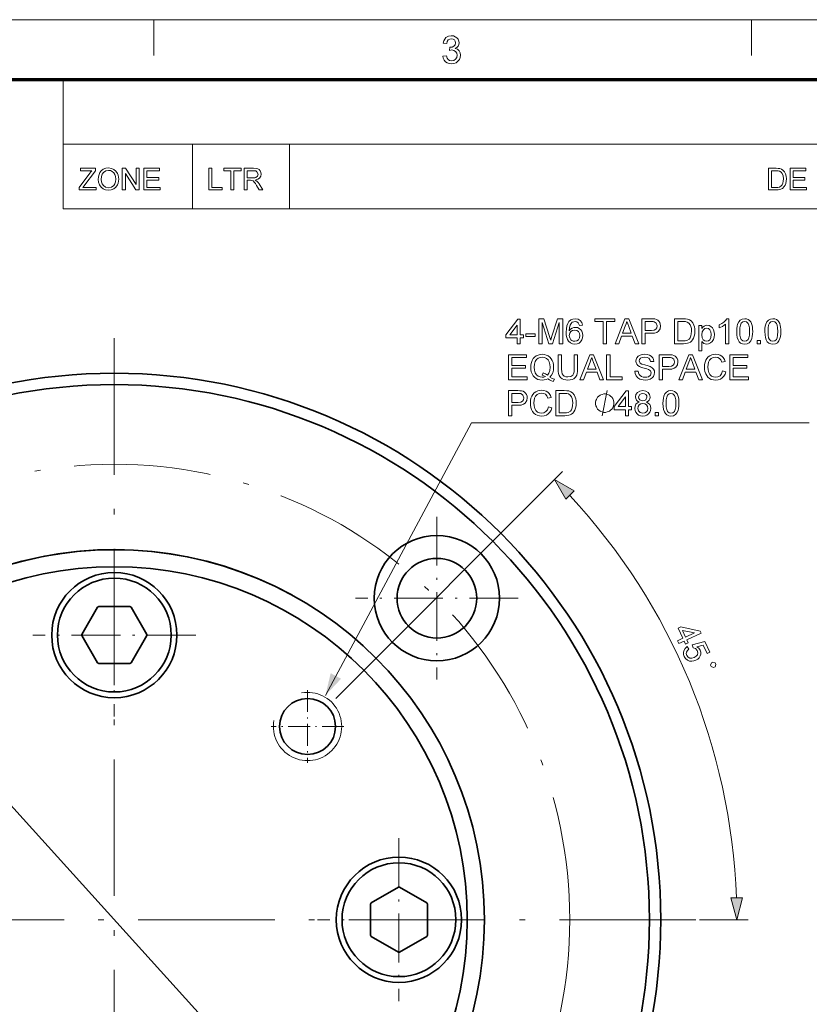
# Model space of a CAD drawing. Extents: x 8 to 406, y 8 to 280.
# Drawn here: x 248 to 317, y 194 to 280 of the extents above; entities that cross this region are included whole.
import ezdxf

# ---------------------------------------------------------------- set-up
doc = ezdxf.new("R2010")
doc.units = 0
doc.linetypes.add('DASHDOT', pattern=[18.5, 12, -3, 0.5, -3])

msp = doc.modelspace()

# ---------------------------------------------------------------- linework, layer by layer
at = {"color": 11, "lineweight": 13}
msp.add_line((7.5, 280.5), (406.5, 280.5), dxfattribs=at)
at = {"color": 7, "lineweight": 13, "ltscale": 0.07875}
for p, q in [((259.5, 277.35), (259.5, 280.5)), ((312, 277.35), (312, 280.5))]:
    msp.add_line(p, q, dxfattribs=at)
at = {"color": 150, "lineweight": 70}
msp.add_line((12.75, 275.25), (401.25, 275.25), dxfattribs=at)
at = {"color": 7, "lineweight": 13, "ltscale": 0.284287}
msp.add_line((251.525, 263.879), (251.525, 275.25), dxfattribs=at)
at = {"color": 7, "lineweight": 13}
for p, q in [((251.525, 269.564), (401.25, 269.564)), ((251.525, 263.879), (401.25, 263.879)), ((275.475, 220.895), (295.395, 240.816)), ((230.499, 229.688), (281.565, 173.218))]:
    msp.add_line(p, q, dxfattribs=at)
at = {"color": 7, "lineweight": 13, "ltscale": 0.142143}
for p, q in [((262.897, 263.879), (262.897, 269.564)), ((271.425, 263.879), (271.425, 269.564))]:
    msp.add_line(p, q, dxfattribs=at)
at = {"color": 7, "linetype": 'DASHDOT', "lineweight": 13}
for p, q in [((256.032, 252.539), (256.032, 150.366)), ((307.119, 201.453), (204.945, 201.453))]:
    msp.add_line(p, q, dxfattribs=at)
at = {"color": 7, "linetype": 'DASHDOT', "lineweight": 13, "ltscale": 0.3575}
for p, q in [((284.363, 236.84), (284.363, 222.54)), ((256.032, 233.603), (256.032, 219.303)), ((291.513, 229.69), (277.213, 229.69)), ((263.182, 226.453), (248.882, 226.453)), ((281.032, 208.603), (281.032, 194.303)), ((288.182, 201.453), (273.882, 201.453))]:
    msp.add_line(p, q, dxfattribs=at)
at = {"color": 7, "lineweight": 35, "ltscale": 0.069455}
for p, q in [((254.561, 228.906), (253.172, 226.5)), ((257.421, 228.953), (254.643, 228.953)), ((258.892, 226.5), (257.503, 228.906)), ((253.172, 226.406), (254.561, 224)), ((257.503, 224), (258.892, 226.406)), ((254.643, 223.953), (257.421, 223.953)), ((280.985, 204.312), (278.579, 202.923)), ((283.485, 202.923), (281.079, 204.312)), ((278.532, 202.842), (278.532, 200.064)), ((283.532, 200.064), (283.532, 202.842)), ((278.579, 199.982), (280.985, 198.593)), ((281.079, 198.593), (283.485, 199.982))]:
    msp.add_line(p, q, dxfattribs=at)
at = {"color": 7, "linetype": 'DASHDOT', "lineweight": 13, "ltscale": 0.159803}
for p, q in [((273.003, 221.619), (273.003, 215.227)), ((276.199, 218.423), (269.807, 218.423))]:
    msp.add_line(p, q, dxfattribs=at)
at = {"color": 7, "lineweight": 13, "ltscale": 0.107034}
msp.add_line((307.419, 201.453), (311.7, 201.453), dxfattribs=at)
at = {"color": 7, "lineweight": 13}
for points in [[(284.89, 277.301), (285.194, 277.334), (285.259, 277.134), (285.355, 276.998), (285.485, 276.921), (285.655, 276.895), (285.854, 276.93), (286.008, 277.036), (286.107, 277.193), (286.14, 277.384), (286.107, 277.565), (286.01, 277.711), (285.862, 277.808), (285.679, 277.84), (285.475, 277.807), (285.507, 278.078), (285.553, 278.074), (285.718, 278.098), (285.866, 278.169), (285.97, 278.289), (286.005, 278.461), (285.979, 278.603), (285.901, 278.719), (285.783, 278.796), (285.635, 278.821), (285.487, 278.796), (285.366, 278.72), (285.277, 278.593), (285.228, 278.416), (284.923, 278.449), (284.973, 278.638), (285.053, 278.796), (285.162, 278.923), (285.371, 279.049), (285.626, 279.092), (285.809, 279.07), (285.978, 279.007), (286.119, 278.907), (286.224, 278.776), (286.288, 278.626), (286.309, 278.466), (286.288, 278.317), (286.225, 278.182), (286.12, 278.067), (285.976, 277.978), (286.168, 277.902), (286.317, 277.773), (286.412, 277.597), (286.444, 277.382), (286.419, 277.182), (286.343, 277.003), (286.217, 276.845), (286.053, 276.723), (285.862, 276.649), (285.644, 276.625), (285.448, 276.646), (285.275, 276.708), (285.125, 276.813), (285.007, 276.951), (284.929, 277.113)], [(252.934, 265.549), (252.934, 265.769), (253.881, 267.008), (253.975, 267.131), (254.058, 267.239), (253.066, 267.239), (253.066, 267.45), (254.387, 267.45), (254.387, 267.239), (253.356, 265.891), (253.256, 265.76), (254.439, 265.76), (254.439, 265.549)], [(254.624, 266.474), (254.64, 266.697), (254.687, 266.894), (254.765, 267.065), (254.875, 267.211), (255.059, 267.358), (255.275, 267.447), (255.523, 267.477), (255.77, 267.445), (255.992, 267.352), (256.176, 267.202), (256.31, 267.003), (256.371, 266.848), (256.407, 266.679), (256.42, 266.496), (256.407, 266.312), (256.368, 266.14), (256.304, 265.983), (256.165, 265.783), (255.978, 265.639), (255.758, 265.552), (255.522, 265.523), (255.271, 265.555), (255.048, 265.651), (254.864, 265.804), (254.732, 266.003), (254.651, 266.232)], [(254.888, 266.471), (254.908, 266.259), (254.968, 266.079), (255.069, 265.931), (255.272, 265.783), (255.521, 265.734), (255.773, 265.784), (255.977, 265.933), (256.076, 266.085), (256.136, 266.273), (256.156, 266.498), (256.136, 266.715), (256.079, 266.903), (255.985, 267.056), (255.855, 267.17), (255.699, 267.242), (255.524, 267.265), (255.282, 267.22), (255.076, 267.082), (254.972, 266.933), (254.909, 266.729)], [(256.736, 265.549), (256.736, 267.45), (257.016, 267.45), (257.951, 266.015), (257.951, 267.45), (258.215, 267.45), (258.215, 265.549), (257.935, 265.549), (257, 266.985), (257, 265.549)], [(258.637, 265.549), (258.637, 267.45), (260.01, 267.45), (260.01, 267.239), (258.901, 267.239), (258.901, 266.632), (259.931, 266.632), (259.931, 266.42), (258.901, 266.42), (258.901, 265.76), (260.063, 265.76), (260.063, 265.549)], [(264.324, 265.549), (264.324, 267.45), (264.588, 267.45), (264.588, 265.76), (265.512, 265.76), (265.512, 265.549)], [(266.278, 265.549), (266.278, 267.239), (265.644, 267.239), (265.644, 267.45), (267.176, 267.45), (267.176, 267.239), (266.542, 267.239), (266.542, 265.549)], [(267.44, 265.549), (267.44, 267.45), (268.27, 267.45), (268.484, 267.437), (268.64, 267.399), (268.754, 267.329), (268.842, 267.219), (268.899, 267.084), (268.918, 266.934), (268.887, 266.749), (268.793, 266.596), (268.633, 266.483), (268.405, 266.42), (268.552, 266.326), (268.655, 266.211), (268.752, 266.07), (269.068, 265.549), (268.764, 265.549), (268.523, 265.948), (268.427, 266.1), (268.349, 266.212), (268.227, 266.337), (268.117, 266.385), (267.983, 266.394), (267.704, 266.394), (267.704, 265.549)], [(267.704, 266.605), (268.221, 266.605), (268.367, 266.614), (268.475, 266.641), (268.608, 266.756), (268.654, 266.928), (268.564, 267.151), (268.448, 267.217), (268.28, 267.239), (267.704, 267.239)], [(313.501, 265.549), (313.501, 267.45), (314.15, 267.45), (314.344, 267.443), (314.486, 267.423), (314.636, 267.37), (314.762, 267.287), (314.893, 267.142), (314.985, 266.962), (315.041, 266.75), (315.059, 266.51), (315.047, 266.306), (315.009, 266.126), (314.952, 265.973), (314.881, 265.849), (314.709, 265.677), (314.484, 265.582), (314.342, 265.557), (314.181, 265.549)], [(313.766, 265.76), (314.159, 265.76), (314.322, 265.769), (314.446, 265.796), (314.612, 265.897), (314.689, 266.003), (314.747, 266.141), (314.783, 266.311), (314.795, 266.514), (314.771, 266.783), (314.7, 266.981), (314.595, 267.117), (314.469, 267.199), (314.341, 267.229), (314.153, 267.239), (313.766, 267.239)], [(315.402, 265.549), (315.402, 267.45), (316.775, 267.45), (316.775, 267.239), (315.667, 267.239), (315.667, 266.632), (316.696, 266.632), (316.696, 266.42), (315.667, 266.42), (315.667, 265.76), (316.828, 265.76), (316.828, 265.549)], [(291.412, 252.038), (291.412, 252.558), (290.434, 252.558), (290.434, 252.833), (291.473, 254.208), (291.687, 254.208), (291.687, 252.833), (291.962, 252.833), (291.962, 252.558), (291.687, 252.558), (291.687, 252.038)], [(291.412, 252.833), (291.412, 253.682), (290.771, 252.833)], [(293.306, 252.038), (293.306, 254.238), (293.76, 254.238), (294.26, 252.69), (294.319, 252.501), (294.36, 252.366), (294.405, 252.513), (294.47, 252.717), (294.965, 254.238), (295.414, 254.238), (295.414, 252.038), (295.109, 252.038), (295.109, 253.902), (294.511, 252.038), (294.205, 252.038), (293.612, 253.902), (293.612, 252.038)], [(297.156, 253.658), (296.881, 253.627), (296.837, 253.772), (296.778, 253.872), (296.654, 253.963), (296.505, 253.994), (296.379, 253.977), (296.26, 253.927), (296.157, 253.821), (296.072, 253.675), (296.016, 253.469), (295.995, 253.184), (296.104, 253.312), (296.235, 253.403), (296.38, 253.456), (296.533, 253.474), (296.705, 253.452), (296.859, 253.386), (296.996, 253.275), (297.102, 253.13), (297.165, 252.958), (297.187, 252.761), (297.164, 252.561), (297.096, 252.375), (296.989, 252.218), (296.849, 252.102), (296.681, 252.031), (296.491, 252.008), (296.278, 252.035), (296.092, 252.117), (295.935, 252.254), (295.841, 252.398), (295.774, 252.581), (295.733, 252.804), (295.72, 253.067), (295.735, 253.362), (295.78, 253.614), (295.855, 253.823), (295.959, 253.988), (296.115, 254.127), (296.302, 254.21), (296.522, 254.238), (296.762, 254.2), (296.954, 254.084), (297.089, 253.9)], [(298.959, 252.038), (298.959, 253.994), (298.226, 253.994), (298.226, 254.238), (299.998, 254.238), (299.998, 253.994), (299.264, 253.994), (299.264, 252.038)], [(300.011, 252.038), (300.883, 254.238), (301.221, 254.238), (302.093, 252.038), (301.77, 252.038), (301.524, 252.71), (300.58, 252.71), (300.334, 252.038)], [(300.671, 252.955), (301.433, 252.955), (301.216, 253.548), (301.124, 253.798), (301.052, 253.994), (300.978, 253.792), (300.903, 253.587)], [(302.355, 252.038), (302.355, 254.238), (303.171, 254.238), (303.361, 254.233), (303.5, 254.218), (303.646, 254.179), (303.766, 254.117), (303.864, 254.027), (303.94, 253.908), (303.989, 253.767), (304.005, 253.613), (303.962, 253.358), (303.832, 253.146), (303.686, 253.04), (303.478, 252.976), (303.208, 252.955), (302.661, 252.955), (302.661, 252.038)], [(302.661, 253.199), (303.204, 253.199), (303.434, 253.226), (303.587, 253.306), (303.672, 253.433), (303.7, 253.604), (303.633, 253.843), (303.458, 253.974), (303.358, 253.989), (303.199, 253.994), (302.661, 253.994)], [(305.228, 252.038), (305.228, 254.238), (305.979, 254.238), (306.203, 254.23), (306.367, 254.207), (306.541, 254.146), (306.687, 254.049), (306.838, 253.882), (306.945, 253.673), (306.992, 253.513), (307.021, 253.339), (307.03, 253.15), (307.016, 252.914), (306.972, 252.706), (306.906, 252.529), (306.824, 252.386), (306.729, 252.272), (306.625, 252.186), (306.506, 252.122), (306.365, 252.076), (306.201, 252.048), (306.014, 252.038)], [(305.533, 252.283), (305.989, 252.283), (306.178, 252.293), (306.321, 252.324), (306.512, 252.44), (306.602, 252.564), (306.669, 252.723), (306.711, 252.92), (306.725, 253.155), (306.713, 253.371), (306.676, 253.551), (306.615, 253.695), (306.493, 253.853), (306.348, 253.948), (306.199, 253.982), (305.982, 253.994), (305.533, 253.994)], [(307.366, 251.427), (307.366, 253.627), (307.641, 253.627), (307.641, 253.384), (307.731, 253.504), (307.832, 253.589), (307.949, 253.641), (308.088, 253.658), (308.274, 253.632), (308.437, 253.554), (308.569, 253.428), (308.665, 253.26), (308.722, 253.061), (308.741, 252.845), (308.72, 252.614), (308.655, 252.408), (308.548, 252.237), (308.403, 252.111), (308.233, 252.034), (308.055, 252.008), (307.816, 252.07), (307.641, 252.229), (307.641, 251.427)], [(307.641, 252.819), (307.671, 252.567), (307.761, 252.391), (307.892, 252.287), (308.049, 252.252), (308.209, 252.288), (308.344, 252.396), (308.436, 252.579), (308.466, 252.84), (308.437, 253.092), (308.347, 253.271), (308.215, 253.378), (308.061, 253.413), (307.905, 253.375), (307.768, 253.261), (307.673, 253.075)], [(309.994, 252.038), (309.719, 252.038), (309.719, 253.753), (309.604, 253.66), (309.459, 253.567), (309.306, 253.486), (309.169, 253.428), (309.169, 253.688), (309.385, 253.806), (309.573, 253.945), (309.72, 254.094), (309.817, 254.238), (309.994, 254.238)], [(310.697, 253.122), (310.706, 253.364), (310.732, 253.575), (310.776, 253.753), (310.874, 253.966), (311.01, 254.118), (311.185, 254.208), (311.4, 254.238), (311.564, 254.221), (311.712, 254.168), (311.835, 254.081), (311.928, 253.964), (311.998, 253.816), (312.054, 253.639), (312.081, 253.496), (312.097, 253.324), (312.103, 253.122), (312.094, 252.881), (312.068, 252.672), (312.025, 252.494), (311.928, 252.281), (311.792, 252.129), (311.616, 252.038), (311.4, 252.008), (311.207, 252.031), (311.044, 252.102), (310.91, 252.219), (310.817, 252.383), (310.75, 252.589), (310.71, 252.835)], [(310.972, 253.123), (310.986, 252.805), (311.027, 252.57), (311.095, 252.418), (311.233, 252.294), (311.4, 252.252), (311.566, 252.294), (311.704, 252.419), (311.773, 252.571), (311.814, 252.806), (311.828, 253.123), (311.814, 253.434), (311.774, 253.667), (311.708, 253.821), (311.57, 253.951), (311.397, 253.994), (311.232, 253.956), (311.1, 253.842), (311.029, 253.675), (310.986, 253.436)], [(313.172, 253.122), (313.181, 253.364), (313.207, 253.575), (313.251, 253.753), (313.349, 253.966), (313.485, 254.118), (313.66, 254.208), (313.875, 254.238), (314.039, 254.221), (314.187, 254.168), (314.31, 254.081), (314.403, 253.964), (314.473, 253.816), (314.529, 253.639), (314.556, 253.496), (314.572, 253.324), (314.578, 253.122), (314.569, 252.881), (314.543, 252.672), (314.5, 252.494), (314.403, 252.281), (314.267, 252.129), (314.091, 252.038), (313.875, 252.008), (313.682, 252.031), (313.519, 252.102), (313.385, 252.219), (313.292, 252.383), (313.225, 252.589), (313.185, 252.835)], [(313.447, 253.123), (313.461, 252.805), (313.502, 252.57), (313.57, 252.418), (313.708, 252.294), (313.875, 252.252), (314.041, 252.294), (314.179, 252.419), (314.248, 252.571), (314.289, 252.806), (314.303, 253.123), (314.289, 253.434), (314.249, 253.667), (314.183, 253.821), (314.045, 253.951), (313.872, 253.994), (313.707, 253.956), (313.575, 253.842), (313.504, 253.675), (313.461, 253.436)], [(292.176, 252.68), (292.176, 252.924), (293.001, 252.924), (293.001, 252.68)], [(295.995, 252.767), (296.011, 252.634), (296.058, 252.506), (296.131, 252.397), (296.226, 252.317), (296.339, 252.268), (296.47, 252.252), (296.648, 252.286), (296.789, 252.387), (296.881, 252.545), (296.912, 252.752), (296.881, 252.951), (296.791, 253.102), (296.647, 253.198), (296.459, 253.23), (296.28, 253.198), (296.13, 253.102), (296.029, 252.954)], [(312.5, 252.038), (312.5, 252.313), (312.775, 252.313), (312.775, 252.038)], [(290.648, 248.879), (290.648, 251.079), (292.237, 251.079), (292.237, 250.835), (290.953, 250.835), (290.953, 250.132), (292.145, 250.132), (292.145, 249.888), (290.953, 249.888), (290.953, 249.124), (292.298, 249.124), (292.298, 248.879)], [(294.285, 249.117), (294.491, 248.999), (294.681, 248.917), (294.576, 248.716), (294.421, 248.777), (294.266, 248.859), (294.113, 248.96), (293.952, 248.898), (293.781, 248.861), (293.599, 248.849), (293.416, 248.865), (293.244, 248.912), (293.084, 248.992), (292.942, 249.1), (292.823, 249.234), (292.728, 249.394), (292.659, 249.574), (292.617, 249.769), (292.603, 249.978), (292.617, 250.188), (292.66, 250.384), (292.73, 250.567), (292.826, 250.73), (292.946, 250.865), (293.09, 250.971), (293.252, 251.048), (293.426, 251.094), (293.613, 251.11), (293.802, 251.094), (293.977, 251.046), (294.14, 250.966), (294.284, 250.857), (294.403, 250.723), (294.497, 250.563), (294.565, 250.383), (294.606, 250.188), (294.62, 249.978), (294.599, 249.722), (294.537, 249.493), (294.432, 249.291)], [(293.686, 249.488), (293.901, 249.401), (294.075, 249.279), (294.208, 249.461), (294.288, 249.695), (294.314, 249.981), (294.293, 250.23), (294.23, 250.446), (294.125, 250.623), (293.981, 250.755), (293.808, 250.838), (293.615, 250.865), (293.423, 250.841), (293.255, 250.767), (293.109, 250.643), (292.998, 250.471), (292.931, 250.249), (292.909, 249.979), (292.931, 249.716), (292.997, 249.497), (293.108, 249.322), (293.252, 249.195), (293.421, 249.119), (293.615, 249.093), (293.756, 249.108), (293.89, 249.151), (293.759, 249.227), (293.62, 249.277)], [(296.423, 251.079), (296.728, 251.079), (296.728, 249.812), (296.72, 249.607), (296.695, 249.432), (296.654, 249.287), (296.55, 249.111), (296.386, 248.971), (296.244, 248.903), (296.074, 248.862), (295.878, 248.849), (295.687, 248.861), (295.52, 248.896), (295.378, 248.955), (295.211, 249.085), (295.1, 249.262), (295.054, 249.413), (295.026, 249.596), (295.017, 249.812), (295.017, 251.079), (295.323, 251.079), (295.323, 249.822), (295.336, 249.576), (295.374, 249.404), (295.443, 249.285), (295.549, 249.197), (295.688, 249.142), (295.853, 249.124), (296.117, 249.16), (296.292, 249.268), (296.365, 249.394), (296.408, 249.578), (296.423, 249.822)], [(296.925, 248.879), (297.797, 251.079), (298.134, 251.079), (299.007, 248.879), (298.684, 248.879), (298.438, 249.552), (297.494, 249.552), (297.248, 248.879)], [(297.584, 249.796), (298.347, 249.796), (298.13, 250.389), (298.038, 250.639), (297.966, 250.835), (297.892, 250.633), (297.816, 250.428)], [(299.269, 248.879), (299.269, 251.079), (299.575, 251.079), (299.575, 249.124), (300.644, 249.124), (300.644, 248.879)], [(301.744, 249.643), (302.05, 249.643), (302.081, 249.48), (302.136, 249.35), (302.222, 249.246), (302.345, 249.164), (302.496, 249.111), (302.664, 249.093), (302.812, 249.107), (302.942, 249.147), (303.121, 249.294), (303.18, 249.485), (303.124, 249.657), (302.937, 249.783), (302.804, 249.828), (302.57, 249.891), (302.325, 249.963), (302.159, 250.029), (302.017, 250.121), (301.916, 250.233), (301.856, 250.362), (301.836, 250.506), (301.859, 250.667), (301.93, 250.816), (302.045, 250.943), (302.204, 251.035), (302.394, 251.091), (302.604, 251.11), (302.833, 251.091), (303.032, 251.033), (303.196, 250.938), (303.317, 250.807), (303.394, 250.647), (303.425, 250.468), (303.119, 250.468), (303.073, 250.641), (302.976, 250.765), (302.825, 250.84), (302.616, 250.865), (302.402, 250.841), (302.255, 250.768), (302.17, 250.66), (302.141, 250.532), (302.222, 250.336), (302.364, 250.258), (302.634, 250.178), (302.917, 250.102), (303.102, 250.037), (303.273, 249.937), (303.392, 249.814), (303.463, 249.669), (303.486, 249.503), (303.461, 249.334), (303.386, 249.175), (303.264, 249.037), (303.099, 248.934), (302.9, 248.87), (302.677, 248.849), (302.49, 248.859), (302.324, 248.89), (302.179, 248.942), (302, 249.058), (301.865, 249.221), (301.777, 249.42)], [(303.883, 248.879), (303.883, 251.079), (304.699, 251.079), (304.889, 251.074), (305.028, 251.059), (305.174, 251.02), (305.294, 250.958), (305.391, 250.868), (305.467, 250.749), (305.517, 250.608), (305.533, 250.454), (305.49, 250.199), (305.36, 249.987), (305.214, 249.881), (305.006, 249.817), (304.735, 249.796), (304.189, 249.796), (304.189, 248.879)], [(304.189, 250.04), (304.732, 250.04), (304.962, 250.067), (305.114, 250.147), (305.199, 250.274), (305.228, 250.445), (305.161, 250.684), (304.986, 250.815), (304.886, 250.83), (304.726, 250.835), (304.189, 250.835)], [(305.607, 248.879), (306.48, 251.079), (306.817, 251.079), (307.69, 248.879), (307.366, 248.879), (307.12, 249.552), (306.177, 249.552), (305.93, 248.879)], [(306.267, 249.796), (307.029, 249.796), (306.812, 250.389), (306.72, 250.639), (306.648, 250.835), (306.574, 250.633), (306.499, 250.428)], [(309.449, 249.651), (309.755, 249.578), (309.679, 249.36), (309.572, 249.179), (309.434, 249.036), (309.268, 248.932), (309.079, 248.87), (308.868, 248.849), (308.651, 248.865), (308.463, 248.913), (308.304, 248.993), (308.171, 249.103), (308.061, 249.242), (307.974, 249.409), (307.911, 249.596), (307.873, 249.791), (307.86, 249.996), (307.874, 250.214), (307.916, 250.412), (307.986, 250.592), (308.082, 250.747), (308.202, 250.876), (308.346, 250.978), (308.506, 251.051), (308.677, 251.095), (308.858, 251.11), (309.059, 251.091), (309.236, 251.036), (309.392, 250.943), (309.522, 250.817), (309.622, 250.661), (309.693, 250.475), (309.388, 250.408), (309.301, 250.614), (309.182, 250.756), (309.03, 250.838), (308.844, 250.865), (308.628, 250.835), (308.451, 250.744), (308.317, 250.602), (308.23, 250.419), (308.182, 250.211), (308.166, 249.997), (308.185, 249.735), (308.243, 249.509), (308.342, 249.326), (308.484, 249.197), (308.655, 249.119), (308.839, 249.093), (309.053, 249.128), (309.231, 249.234), (309.366, 249.408)], [(310.091, 248.879), (310.091, 251.079), (311.68, 251.079), (311.68, 250.835), (310.396, 250.835), (310.396, 250.132), (311.588, 250.132), (311.588, 249.888), (310.396, 249.888), (310.396, 249.124), (311.741, 249.124), (311.741, 248.879)], [(290.648, 245.72), (290.648, 247.92), (291.463, 247.92), (291.653, 247.915), (291.792, 247.9), (291.938, 247.861), (292.059, 247.799), (292.156, 247.709), (292.232, 247.59), (292.281, 247.449), (292.298, 247.295), (292.255, 247.04), (292.125, 246.828), (291.978, 246.722), (291.77, 246.658), (291.5, 246.637), (290.953, 246.637), (290.953, 245.72)], [(290.953, 246.881), (291.497, 246.881), (291.727, 246.908), (291.879, 246.988), (291.964, 247.115), (291.992, 247.286), (291.926, 247.525), (291.75, 247.656), (291.65, 247.671), (291.491, 247.676), (290.953, 247.676)], [(294.162, 246.492), (294.467, 246.419), (294.392, 246.201), (294.285, 246.02), (294.146, 245.877), (293.981, 245.773), (293.792, 245.711), (293.58, 245.69), (293.364, 245.706), (293.176, 245.754), (293.017, 245.834), (292.883, 245.944), (292.773, 246.083), (292.686, 246.251), (292.623, 246.437), (292.585, 246.632), (292.573, 246.837), (292.587, 247.055), (292.629, 247.253), (292.699, 247.433), (292.795, 247.589), (292.915, 247.717), (293.058, 247.819), (293.219, 247.892), (293.39, 247.936), (293.571, 247.951), (293.771, 247.932), (293.949, 247.877), (294.105, 247.784), (294.234, 247.658), (294.335, 247.502), (294.406, 247.316), (294.101, 247.249), (294.014, 247.455), (293.895, 247.597), (293.743, 247.679), (293.556, 247.706), (293.341, 247.676), (293.164, 247.585), (293.03, 247.443), (292.942, 247.26), (292.894, 247.052), (292.878, 246.838), (292.898, 246.576), (292.956, 246.35), (293.055, 246.167), (293.197, 246.038), (293.367, 245.96), (293.552, 245.934), (293.765, 245.969), (293.944, 246.075), (294.079, 246.249)], [(294.803, 245.72), (294.803, 247.92), (295.554, 247.92), (295.779, 247.912), (295.943, 247.889), (296.116, 247.828), (296.262, 247.731), (296.413, 247.564), (296.521, 247.355), (296.568, 247.195), (296.597, 247.021), (296.606, 246.832), (296.592, 246.596), (296.548, 246.388), (296.482, 246.211), (296.399, 246.068), (296.304, 245.954), (296.201, 245.868), (296.082, 245.804), (295.94, 245.758), (295.777, 245.73), (295.59, 245.72)], [(295.109, 245.965), (295.565, 245.965), (295.754, 245.975), (295.896, 246.006), (296.088, 246.122), (296.177, 246.246), (296.245, 246.405), (296.287, 246.602), (296.301, 246.837), (296.288, 247.053), (296.252, 247.233), (296.191, 247.377), (296.069, 247.535), (295.923, 247.63), (295.775, 247.664), (295.558, 247.676), (295.109, 247.676)], [(299.914, 246.82), (299.914, 246.894), (299.877, 247.04), (299.841, 247.15), (299.804, 247.224), (299.731, 247.334), (299.621, 247.444), (299.511, 247.517), (299.437, 247.554), (299.327, 247.59), (299.181, 247.627), (299.107, 247.627), (299.034, 247.627), (298.887, 247.59), (298.777, 247.554), (298.704, 247.517), (298.594, 247.444), (298.484, 247.334), (298.411, 247.224), (298.374, 247.15), (298.337, 247.04), (298.301, 246.894), (298.301, 246.82), (298.301, 246.747), (298.337, 246.6), (298.374, 246.49), (298.411, 246.417), (298.484, 246.307), (298.594, 246.197), (298.704, 246.124), (298.777, 246.087), (298.887, 246.05), (299.034, 246.014), (299.107, 246.014), (299.181, 246.014), (299.327, 246.05), (299.437, 246.087), (299.511, 246.124), (299.621, 246.197), (299.731, 246.307), (299.804, 246.417), (299.841, 246.49), (299.877, 246.6), (299.914, 246.747)], [(300.922, 245.72), (300.922, 246.24), (299.945, 246.24), (299.945, 246.515), (300.984, 247.89), (301.197, 247.89), (301.197, 246.515), (301.472, 246.515), (301.472, 246.24), (301.197, 246.24), (301.197, 245.72)], [(300.922, 246.515), (300.922, 247.364), (300.281, 246.515)], [(302.139, 246.92), (301.993, 246.993), (301.89, 247.093), (301.829, 247.216), (301.809, 247.362), (301.852, 247.579), (301.983, 247.759), (302.186, 247.88), (302.446, 247.92), (302.709, 247.879), (302.915, 247.756), (303.048, 247.573), (303.092, 247.354), (303.072, 247.213), (303.012, 247.092), (302.911, 246.993), (302.769, 246.92), (302.934, 246.833), (303.055, 246.707), (303.129, 246.545), (303.153, 246.356), (303.132, 246.178), (303.067, 246.02), (302.959, 245.882), (302.817, 245.775), (302.647, 245.711), (302.45, 245.69), (302.253, 245.711), (302.084, 245.775), (301.941, 245.882), (301.834, 246.021), (301.769, 246.182), (301.747, 246.363), (301.773, 246.56), (301.849, 246.722), (301.972, 246.844)], [(302.084, 247.364), (302.107, 247.232), (302.179, 247.126), (302.295, 247.057), (302.453, 247.034), (302.608, 247.057), (302.723, 247.126), (302.817, 247.349), (302.793, 247.477), (302.72, 247.582), (302.604, 247.652), (302.45, 247.676), (302.296, 247.653), (302.18, 247.584)], [(304.222, 246.804), (304.231, 247.047), (304.258, 247.257), (304.301, 247.435), (304.399, 247.648), (304.535, 247.8), (304.71, 247.89), (304.925, 247.92), (305.09, 247.903), (305.237, 247.85), (305.361, 247.763), (305.454, 247.646), (305.524, 247.498), (305.58, 247.321), (305.607, 247.178), (305.623, 247.006), (305.628, 246.804), (305.619, 246.563), (305.593, 246.354), (305.55, 246.176), (305.453, 245.963), (305.317, 245.811), (305.142, 245.72), (304.925, 245.69), (304.732, 245.713), (304.569, 245.784), (304.436, 245.901), (304.343, 246.065), (304.276, 246.271), (304.236, 246.517)], [(304.497, 246.805), (304.511, 246.487), (304.552, 246.252), (304.621, 246.1), (304.759, 245.976), (304.925, 245.934), (305.092, 245.976), (305.23, 246.101), (305.298, 246.253), (305.339, 246.488), (305.353, 246.805), (305.34, 247.116), (305.3, 247.349), (305.233, 247.503), (305.096, 247.633), (304.922, 247.676), (304.758, 247.638), (304.625, 247.524), (304.554, 247.357), (304.512, 247.118)], [(302.022, 246.366), (302.067, 246.152), (302.223, 245.991), (302.453, 245.934), (302.631, 245.964), (302.765, 246.054), (302.85, 246.19), (302.878, 246.358), (302.849, 246.529), (302.762, 246.667), (302.624, 246.759), (302.444, 246.79), (302.268, 246.76), (302.134, 246.669), (302.05, 246.533)], [(303.55, 245.72), (303.55, 245.995), (303.825, 245.995), (303.825, 245.72)], [(296.42, 239.109), (294.688, 240.109), (295.688, 238.377)], [(305.49, 225.952), (305.962, 226.168), (305.555, 227.057), (305.805, 227.172), (307.487, 226.8), (307.577, 226.606), (306.327, 226.033), (306.441, 225.783), (306.191, 225.668), (306.077, 225.918), (305.604, 225.702)], [(306.212, 226.283), (306.984, 226.636), (305.945, 226.866)], [(306.361, 225.444), (306.504, 225.206), (306.367, 225.09), (306.289, 224.961), (306.271, 224.821), (306.313, 224.67), (306.423, 224.515), (306.58, 224.431), (306.768, 224.419), (306.975, 224.481), (307.146, 224.59), (307.251, 224.73), (307.282, 224.898), (307.23, 225.088), (307.08, 225.273), (306.878, 225.344), (306.791, 225.607), (307.908, 225.884), (308.341, 224.939), (308.091, 224.825), (307.752, 225.563), (307.191, 225.421), (307.367, 225.291), (307.483, 225.123), (307.535, 224.957), (307.538, 224.79), (307.493, 224.622), (307.404, 224.467), (307.274, 224.339), (307.104, 224.238), (306.924, 224.176), (306.744, 224.155), (306.565, 224.175), (306.366, 224.252), (306.208, 224.383), (306.09, 224.57), (306.031, 224.742), (306.016, 224.908), (306.045, 225.069), (306.162, 225.28)], [(308.404, 223.817), (308.466, 223.684), (308.66, 223.612), (308.793, 223.673), (308.865, 223.867), (308.804, 224.001), (308.61, 224.073), (308.477, 224.012)], [(310.182, 203.385), (310.7, 201.453), (311.218, 203.385)]]:
    msp.add_lwpolyline(points, close=True, dxfattribs=at)
for points in [[(298.887, 245.72), (299.327, 247.92)], [(274.579, 221.158), (287.403, 245.1), (317.057, 245.1)]]:
    msp.add_lwpolyline(points, dxfattribs=at)
at = {"color": 7, "lineweight": 35}
for centre, radius in [((256.032, 201.453), 48), ((256.032, 201.453), 47), ((284.363, 229.69), 5.5), ((256.032, 201.453), 32.5), ((284.363, 229.69), 3.5), ((256.032, 201.453), 31), ((256.032, 226.453), 5.5), ((256.032, 226.453), 5), ((256.032, 226.453), 0.00486), ((273.003, 218.423), 2.459), ((281.032, 201.453), 5.5), ((281.032, 201.453), 5), ((281.032, 201.453), 0.00486)]:
    msp.add_circle(centre, radius, dxfattribs=at)
at = {"color": 7, "linetype": 'DASHDOT', "lineweight": 13}
msp.add_circle((256.032, 201.453), 40, dxfattribs=at)
at = {"color": 7, "lineweight": 13}
for centre, radius, start, end in [((256.032, 201.453), 54.668, 2.02513, 42.97487), ((273.003, 218.423), 3, 169.99999, 100.00001)]:
    msp.add_arc(centre, radius, start, end, dxfattribs=at)
at = {"color": 7, "lineweight": 35}
for centre, radius, start, end in [((256.032, 201.453), 32.5, 61.35211, 241.35211), ((256.032, 226.453), 2.86, 119.05831, 120.9417), ((256.032, 226.453), 2.86, 59.05831, 60.94169), ((256.032, 226.453), 2.86, 179.05831, 180.94169), ((256.032, 226.453), 2.86, 359.05831, 0.94169), ((256.032, 226.453), 2.86, 239.0583, 240.94169), ((256.032, 226.453), 2.86, 299.05831, 300.94169), ((281.032, 201.453), 2.86, 89.05831, 90.94169), ((281.032, 201.453), 2.86, 149.05831, 150.94169), ((281.032, 201.453), 2.86, 29.05831, 30.94169), ((281.032, 201.453), 2.86, 209.05831, 210.94169), ((281.032, 201.453), 2.86, 329.05831, 330.94169), ((281.032, 201.453), 2.86, 269.05831, 270.94169)]:
    msp.add_arc(centre, radius, start, end, dxfattribs=at)
at = {"color": 7, "lineweight": 13}
for points in [[(296.42, 239.109), (294.688, 240.109), (296.42, 239.109), (295.688, 238.377)], [(275.035, 223.105), (274.579, 221.158), (275.947, 222.616)], [(310.182, 203.385), (310.7, 201.453), (310.182, 203.385), (311.218, 203.385)]]:
    msp.add_solid(points, dxfattribs=at)

doc.saveas('drawing.dxf')
